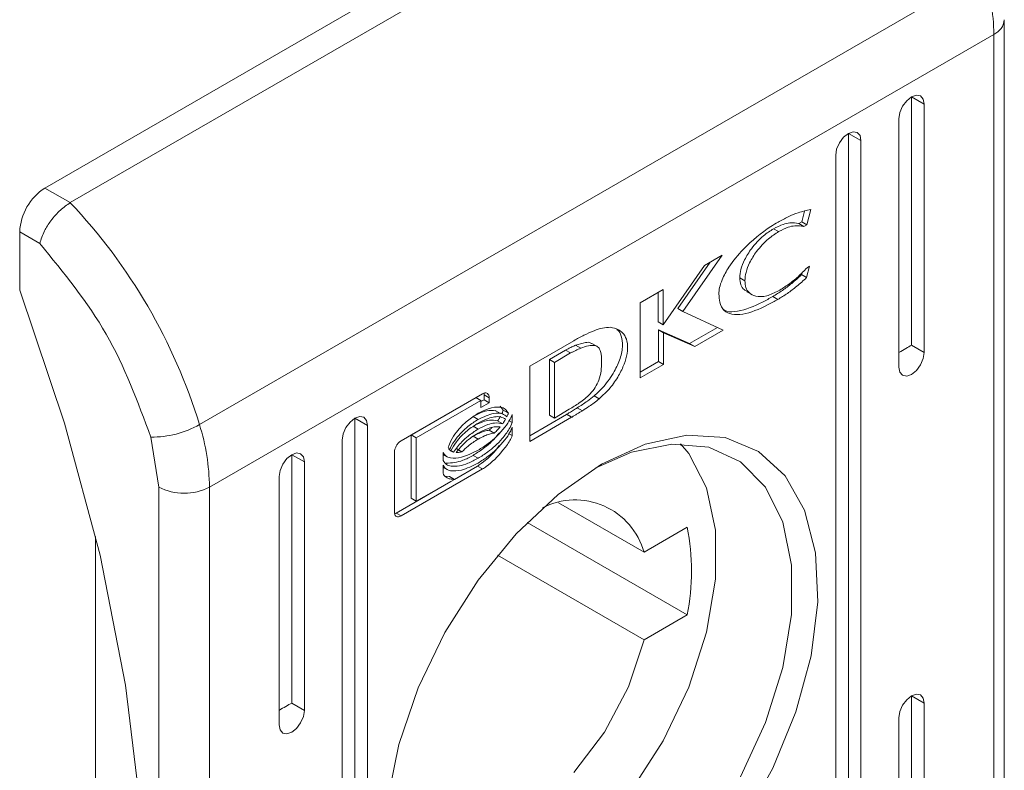
# Model space of a CAD drawing. Units: millimetres. Extents: x -1167 to 1720, y -1555 to 3672.
# Drawn here: x -880 to -853, y 1888 to 1909 of the extents above; entities that cross this region are included whole.
import ezdxf

# ---------------------------------------------------------------- set-up
doc = ezdxf.new("R2010")
doc.units = ezdxf.units.MM

msp = doc.modelspace()

# ---------------------------------------------------------------- linework, layer by layer
at = {"color": 7, "linetype": 'Continuous', "lineweight": 15}
for p, q in [((-879.395, 1904.364), (-857.474, 1917.018)), ((-878.688, 1903.956), (-856.767, 1916.61)), ((-875.077, 1897.754), (-853.157, 1910.409)), ((-852.585, 1883.734), (-852.585, 1909.068)), ((-852.878, 1908.66), (-874.799, 1896.005)), ((-852.878, 1908.66), (-852.878, 1883.326)), ((-855.312, 1906.805), (-855.176, 1906.914)), ((-855.176, 1906.914), (-855.041, 1906.961)), ((-855.176, 1906.914), (-854.823, 1906.71)), ((-855.176, 1899.973), (-855.176, 1906.914)), ((-855.041, 1906.961), (-854.926, 1906.939)), ((-854.926, 1906.939), (-854.85, 1906.851)), ((-855.503, 1906.473), (-855.426, 1906.65)), ((-855.426, 1906.65), (-855.312, 1906.805)), ((-854.85, 1906.851), (-854.823, 1906.71)), ((-854.823, 1906.71), (-854.823, 1899.769)), ((-855.53, 1906.302), (-855.503, 1906.473)), ((-855.53, 1899.361), (-855.53, 1906.302)), ((-857.079, 1905.784), (-856.944, 1905.893)), ((-856.944, 1905.893), (-856.809, 1905.94)), ((-856.944, 1905.893), (-856.591, 1905.689)), ((-856.944, 1882.214), (-856.944, 1905.893)), ((-856.809, 1905.94), (-856.694, 1905.918)), ((-856.694, 1905.918), (-856.618, 1905.83)), ((-856.618, 1905.83), (-856.591, 1905.689)), ((-857.271, 1905.453), (-857.194, 1905.63)), ((-857.194, 1905.63), (-857.079, 1905.784)), ((-856.591, 1905.689), (-856.591, 1882.01)), ((-857.298, 1905.281), (-857.271, 1905.453)), ((-857.298, 1881.601), (-857.298, 1905.281)), ((-879.395, 1904.364), (-878.688, 1903.956)), ((-858.245, 1903.42), (-858.168, 1903.72)), ((-857.994, 1903.764), (-858.103, 1903.338)), ((-858.245, 1903.42), (-858.329, 1903.371)), ((-858.188, 1903.289), (-858.329, 1903.371)), ((-858.245, 1903.42), (-858.103, 1903.338)), ((-858.103, 1903.338), (-858.188, 1903.289)), ((-880.102, 1901.506), (-880.102, 1903.139)), ((-880.102, 1903.139), (-879.537, 1902.813)), ((-858.892, 1903.147), (-859.033, 1903.228)), ((-860.804, 1902.291), (-861.711, 1900.998)), ((-860.471, 1902.484), (-861.569, 1900.917)), ((-860.961, 1902.201), (-860.471, 1902.484)), ((-862.116, 1900.545), (-860.961, 1902.201)), ((-858.237, 1901.999), (-858.251, 1901.944)), ((-858.11, 1901.862), (-858.251, 1901.944)), ((-858.029, 1902.178), (-858.11, 1901.862)), ((-858.096, 1902.139), (-858.029, 1902.178)), ((-859.836, 1901.775), (-859.978, 1901.856)), ((-880.102, 1901.506), (-878.846, 1897.793)), ((-862.761, 1901.161), (-862.116, 1901.533)), ((-862.258, 1900.627), (-862.258, 1901.452)), ((-862.116, 1901.533), (-862.116, 1900.545)), ((-859.782, 1901.467), (-859.641, 1901.385)), ((-862.761, 1899.058), (-862.761, 1901.161)), ((-858.915, 1901.251), (-859.057, 1901.332)), ((-861.569, 1900.917), (-861.711, 1900.998)), ((-861.569, 1900.917), (-860.445, 1900.395)), ((-862.258, 1900.627), (-862.116, 1900.545)), ((-861.379, 1900.019), (-862.251, 1900.399)), ((-862.251, 1900.399), (-862.251, 1899.515)), ((-862.11, 1900.317), (-862.251, 1900.399)), ((-862.11, 1900.317), (-862.11, 1899.434)), ((-861.237, 1899.937), (-862.11, 1900.317)), ((-860.602, 1900.468), (-861.379, 1900.019)), ((-860.445, 1900.395), (-861.237, 1899.937)), ((-865.841, 1899.383), (-864.615, 1900.099)), ((-863.973, 1899.942), (-864.114, 1900.024)), ((-861.237, 1899.937), (-861.379, 1900.019)), ((-865.297, 1899.569), (-864.847, 1899.836)), ((-864.705, 1899.755), (-865.156, 1899.487)), ((-864.705, 1899.755), (-864.847, 1899.836)), ((-864.565, 1899.971), (-864.424, 1899.889)), ((-854.823, 1899.769), (-855.176, 1899.973)), ((-854.823, 1899.769), (-854.85, 1899.597)), ((-865.297, 1898.017), (-865.297, 1899.569)), ((-865.156, 1899.487), (-865.297, 1899.569)), ((-865.156, 1899.487), (-865.156, 1897.936)), ((-862.251, 1899.515), (-862.761, 1899.221)), ((-862.11, 1899.434), (-862.251, 1899.515)), ((-854.85, 1899.597), (-854.926, 1899.421)), ((-865.841, 1897.28), (-865.841, 1899.383)), ((-862.11, 1899.434), (-862.761, 1899.058)), ((-855.503, 1899.22), (-855.53, 1899.361)), ((-855.426, 1899.132), (-855.503, 1899.22)), ((-855.041, 1899.266), (-855.176, 1899.157)), ((-854.926, 1899.421), (-855.041, 1899.266)), ((-855.312, 1899.11), (-855.426, 1899.132)), ((-855.176, 1899.157), (-855.312, 1899.11)), ((-869.442, 1897.304), (-867.169, 1898.616)), ((-867.351, 1898.508), (-869.16, 1897.464)), ((-867.21, 1898.426), (-869.018, 1897.382)), ((-867.21, 1898.426), (-867.351, 1898.508)), ((-867.123, 1898.446), (-867.21, 1898.395)), ((-867.21, 1898.232), (-867.21, 1898.426)), ((-866.981, 1898.364), (-867.21, 1898.232)), ((-867.123, 1898.586), (-867.123, 1898.446)), ((-866.981, 1898.504), (-867.123, 1898.586)), ((-866.981, 1898.364), (-867.123, 1898.446)), ((-866.981, 1898.504), (-866.981, 1898.364)), ((-863.907, 1898.472), (-864.049, 1898.554)), ((-866.668, 1898.067), (-866.81, 1898.149)), ((-866.672, 1898.265), (-866.587, 1898.154)), ((-866.446, 1898.073), (-866.587, 1898.154)), ((-865.156, 1897.936), (-864.745, 1898.181)), ((-864.518, 1898.224), (-864.377, 1898.143)), ((-870.983, 1897.67), (-870.868, 1897.824)), ((-870.868, 1897.824), (-870.733, 1897.933)), ((-870.733, 1897.933), (-870.597, 1897.98)), ((-870.733, 1897.933), (-870.379, 1897.729)), ((-870.733, 1874.254), (-870.733, 1897.933)), ((-870.597, 1897.98), (-870.483, 1897.958)), ((-870.483, 1897.958), (-870.406, 1897.87)), ((-870.406, 1897.87), (-870.379, 1897.729)), ((-867.291, 1897.898), (-867.432, 1897.98)), ((-866.604, 1897.779), (-866.745, 1897.861)), ((-866.336, 1897.812), (-866.424, 1897.862)), ((-866.336, 1898.037), (-866.336, 1897.812)), ((-865.841, 1897.444), (-864.819, 1898.04)), ((-864.678, 1897.959), (-865.841, 1897.28)), ((-865.156, 1897.936), (-865.297, 1898.017)), ((-864.819, 1898.04), (-864.808, 1898.047)), ((-864.819, 1898.04), (-864.678, 1897.959)), ((-864.808, 1898.047), (-864.666, 1897.966)), ((-864.666, 1897.966), (-864.678, 1897.959)), ((-878.846, 1897.793), (-877.856, 1894.104)), ((-871.059, 1897.493), (-870.983, 1897.67)), ((-870.379, 1897.729), (-870.379, 1874.05)), ((-867.291, 1897.627), (-867.432, 1897.708)), ((-866.839, 1897.516), (-866.98, 1897.598)), ((-866.336, 1897.68), (-866.336, 1897.447)), ((-876.436, 1897.404), (-876.213, 1896.005)), ((-871.086, 1897.321), (-871.059, 1897.493)), ((-871.086, 1873.641), (-871.086, 1897.321)), ((-869.16, 1897.464), (-869.16, 1895.694)), ((-869.018, 1897.382), (-869.16, 1897.464)), ((-869.018, 1897.382), (-869.018, 1895.612)), ((-867.291, 1897.347), (-867.432, 1897.429)), ((-866.336, 1897.447), (-866.428, 1897.5)), ((-862.621, 1897.206), (-861.454, 1897.457)), ((-861.454, 1897.457), (-860.385, 1897.389)), ((-860.385, 1897.389), (-859.456, 1897.005)), ((-867.977, 1896.986), (-868.092, 1897.052)), ((-867.887, 1897.073), (-867.745, 1896.991)), ((-863.838, 1896.647), (-862.621, 1897.206)), ((-861.877, 1897.211), (-863.008, 1896.982)), ((-860.846, 1897.119), (-861.877, 1897.211)), ((-861.636, 1897.218), (-861.405, 1896.945)), ((-859.962, 1896.71), (-860.846, 1897.119)), ((-859.456, 1897.005), (-858.708, 1896.32)), ((-872.751, 1896.649), (-872.636, 1896.804)), ((-872.636, 1896.804), (-872.501, 1896.913)), ((-872.501, 1896.913), (-872.365, 1896.96)), ((-872.501, 1896.913), (-872.147, 1896.709)), ((-872.501, 1889.972), (-872.501, 1896.913)), ((-872.365, 1896.96), (-872.251, 1896.938)), ((-872.251, 1896.938), (-872.174, 1896.85)), ((-872.174, 1896.85), (-872.147, 1896.709)), ((-869.63, 1895.313), (-869.63, 1896.975)), ((-868.265, 1896.749), (-868.265, 1896.974)), ((-868.265, 1896.918), (-868.155, 1896.854)), ((-867.291, 1896.812), (-867.432, 1896.893)), ((-863.008, 1896.982), (-864.019, 1896.54)), ((-861.405, 1896.945), (-860.908, 1895.99)), ((-872.854, 1896.301), (-872.827, 1896.472)), ((-872.827, 1896.472), (-872.751, 1896.649)), ((-872.147, 1896.709), (-872.147, 1889.768)), ((-867.169, 1896.513), (-869.442, 1895.201)), ((-868.265, 1896.383), (-868.265, 1896.617)), ((-868.265, 1896.56), (-868.155, 1896.497)), ((-867.311, 1896.594), (-867.953, 1896.224)), ((-867.169, 1896.513), (-867.311, 1896.594)), ((-865.055, 1895.801), (-863.838, 1896.647)), ((-859.262, 1896.002), (-859.962, 1896.71)), ((-872.854, 1889.36), (-872.854, 1896.301)), ((-868.057, 1896.164), (-869.583, 1895.282)), ((-869.018, 1895.612), (-867.953, 1896.224)), ((-868.094, 1896.305), (-868.209, 1896.316)), ((-867.953, 1896.224), (-868.094, 1896.305)), ((-858.708, 1896.32), (-858.169, 1895.363)), ((-876.213, 1870.671), (-876.213, 1896.005)), ((-874.799, 1870.671), (-874.799, 1896.005)), ((-860.908, 1895.99), (-860.653, 1894.801)), ((-858.778, 1895.026), (-859.262, 1896.002)), ((-869.018, 1895.612), (-869.16, 1895.694)), ((-866.223, 1894.705), (-865.055, 1895.801)), ((-862.654, 1894.186), (-865.041, 1895.564)), ((-858.169, 1895.363), (-857.862, 1894.172)), ((-869.442, 1895.201), (-869.583, 1895.282)), ((-865.922, 1895.016), (-861.448, 1892.433)), ((-862.654, 1894.186), (-861.448, 1894.883)), ((-860.653, 1894.801), (-860.653, 1893.432)), ((-858.531, 1893.825), (-858.778, 1895.026)), ((-877.981, 1874.092), (-877.981, 1894.626)), ((-867.292, 1893.402), (-866.223, 1894.705)), ((-877.856, 1894.104), (-877.142, 1890.475)), ((-866.751, 1894.102), (-862.654, 1891.737)), ((-857.862, 1894.172), (-857.8, 1892.797)), ((-858.531, 1892.45), (-858.531, 1893.825)), ((-860.653, 1893.432), (-860.908, 1891.949)), ((-868.22, 1891.946), (-867.292, 1893.402)), ((-857.8, 1892.797), (-857.986, 1891.294)), ((-861.448, 1892.433), (-862.654, 1891.737)), ((-858.778, 1890.963), (-858.531, 1892.45)), ((-868.969, 1890.396), (-868.22, 1891.946)), ((-860.908, 1891.949), (-861.405, 1890.42)), ((-862.654, 1891.737), (-863.087, 1890.425)), ((-857.986, 1891.294), (-858.41, 1889.724)), ((-859.262, 1889.429), (-858.778, 1890.963)), ((-877.142, 1890.475), (-876.711, 1886.942)), ((-869.508, 1888.817), (-868.969, 1890.396)), ((-863.087, 1890.425), (-863.759, 1889.157)), ((-861.405, 1890.42), (-862.123, 1888.916)), ((-855.312, 1890.066), (-855.176, 1890.175)), ((-855.176, 1890.175), (-855.041, 1890.222)), ((-855.176, 1890.175), (-854.823, 1889.971)), ((-855.176, 1883.234), (-855.176, 1890.175)), ((-855.041, 1890.222), (-854.926, 1890.2)), ((-854.926, 1890.2), (-854.85, 1890.111)), ((-854.85, 1890.111), (-854.823, 1889.971)), ((-872.147, 1889.768), (-872.501, 1889.972)), ((-855.503, 1889.734), (-855.426, 1889.911)), ((-855.426, 1889.911), (-855.312, 1890.066)), ((-854.823, 1889.971), (-854.823, 1883.03)), ((-872.174, 1889.596), (-872.251, 1889.42)), ((-872.147, 1889.768), (-872.174, 1889.596)), ((-858.41, 1889.724), (-859.058, 1888.152)), ((-855.53, 1889.562), (-855.503, 1889.734)), ((-855.53, 1882.622), (-855.53, 1889.562)), ((-872.827, 1889.219), (-872.854, 1889.36)), ((-872.251, 1889.42), (-872.365, 1889.265)), ((-859.962, 1887.913), (-859.262, 1889.429)), ((-872.751, 1889.131), (-872.827, 1889.219)), ((-872.636, 1889.109), (-872.751, 1889.131)), ((-872.501, 1889.156), (-872.636, 1889.109)), ((-872.365, 1889.265), (-872.501, 1889.156)), ((-863.759, 1889.157), (-864.617, 1888.033)), ((-869.814, 1887.273), (-869.508, 1888.817)), ((-862.123, 1888.916), (-863.026, 1887.509)), ((-859.058, 1888.152), (-859.9, 1886.642))]:
    msp.add_line(p, q, dxfattribs=at)
for centre, radius, start, end in [((-858.991, 1908.583), 6.113, 0.7181, 17.3759), ((-878.567, 1903.069), 1.537, 122.6048, 177.3962), ((-890.162, 1893.123), 15.78, 17.0672, 43.3513), ((-876.402, 1900.086), 2.682, 269.2764, 299.6021), ((-880.911, 1895.929), 6.113, 0.7181, 17.3759), ((-875.506, 1897.37), 1.537, 242.6086, 297.3914), ((-864.579, 1893.65), 1.998, 15.57, 117.0704), ((-867.653, 1893.658), 6.325, 348.8349, 11.1651)]:
    msp.add_arc(centre, radius, start, end, dxfattribs=at)
at = {"color": 8, "linetype": 'Continuous', "lineweight": 15}
msp.add_arc((-853.065, 1909.103), 0.481, 292.8661, 356.0007, dxfattribs=at)
at = {"color": 7, "linetype": 'Continuous', "lineweight": 15}
for centre in [(-855.53, 1899.769), (-872.854, 1889.768)]:
    msp.add_ellipse(centre, major_axis=(0.5, 0.289), ratio=0.00007, start_param=4.712348, end_param=5.497747, dxfattribs=at)
for points, knots in [([(-878.688, 1903.956), (-878.781, 1903.893), (-878.923, 1903.797), (-879.105, 1903.608), (-879.263, 1903.414), (-879.396, 1903.201), (-879.494, 1902.984), (-879.522, 1902.872), (-879.537, 1902.813)], [0, 0, 0, 0, 0.242749, 0.36947, 0.499568, 0.715715, 0.849428, 1, 1, 1, 1]), ([(-858.909, 1903.412), (-858.814, 1903.464), (-858.626, 1903.567), (-858.317, 1903.694), (-858.111, 1903.739), (-857.994, 1903.764)], [0, 0, 0, 0, 0.304144, 0.608321, 1, 1, 1, 1]), ([(-860.562, 1901.406), (-860.558, 1901.464), (-860.549, 1901.591), (-860.46, 1901.851), (-860.248, 1902.233), (-859.79, 1902.779), (-859.306, 1903.173), (-858.976, 1903.372), (-858.909, 1903.412)], [0, 0, 0, 0, 0.06972, 0.154087, 0.289471, 0.515623, 0.902053, 1, 1, 1, 1]), ([(-858.329, 1903.371), (-858.41, 1903.384), (-858.547, 1903.406), (-858.789, 1903.351), (-858.945, 1903.273), (-859.033, 1903.228)], [0, 0, 0, 0, 0.38014, 0.645558, 1, 1, 1, 1]), ([(-858.188, 1903.289), (-858.269, 1903.302), (-858.405, 1903.325), (-858.648, 1903.27), (-858.803, 1903.191), (-858.892, 1903.147)], [0, 0, 0, 0, 0.38014, 0.645558, 1, 1, 1, 1]), ([(-859.033, 1903.228), (-859.128, 1903.166), (-859.345, 1903.025), (-859.631, 1902.719), (-859.841, 1902.385), (-859.957, 1902.095), (-859.971, 1901.933), (-859.978, 1901.856)], [0, 0, 0, 0, 0.218299, 0.496935, 0.695427, 0.855396, 1, 1, 1, 1]), ([(-858.892, 1903.147), (-858.987, 1903.085), (-859.203, 1902.943), (-859.49, 1902.637), (-859.7, 1902.303), (-859.816, 1902.013), (-859.83, 1901.852), (-859.836, 1901.775)], [0, 0, 0, 0, 0.218299, 0.496935, 0.695427, 0.855396, 1, 1, 1, 1]), ([(-876.436, 1897.404), (-876.802, 1898.391), (-877.534, 1900.365), (-878.869, 1901.997), (-879.537, 1902.813)], [0, 0, 0, 0, 0.5, 1, 1, 1, 1]), ([(-858.251, 1901.944), (-858.342, 1901.86), (-858.518, 1901.699), (-858.789, 1901.496), (-858.967, 1901.387), (-859.057, 1901.332)], [0, 0, 0, 0, 0.346211, 0.6714, 1, 1, 1, 1]), ([(-858.892, 1901.493), (-858.797, 1901.551), (-858.615, 1901.664), (-858.346, 1901.881), (-858.18, 1902.052), (-858.096, 1902.139)], [0, 0, 0, 0, 0.347074, 0.670178, 1, 1, 1, 1]), ([(-859.978, 1901.856), (-859.971, 1901.789), (-859.958, 1901.655), (-859.881, 1901.525), (-859.805, 1901.492), (-859.775, 1901.48)], [0, 0, 0, 0, 0.378688, 0.759162, 1, 1, 1, 1]), ([(-859.836, 1901.775), (-859.83, 1901.707), (-859.818, 1901.571), (-859.712, 1901.416), (-859.519, 1901.318), (-859.23, 1901.328), (-859.004, 1901.438), (-858.892, 1901.493)], [0, 0, 0, 0, 0.141611, 0.283889, 0.483111, 0.742023, 1, 1, 1, 1]), ([(-858.11, 1901.862), (-858.201, 1901.779), (-858.377, 1901.618), (-858.647, 1901.415), (-858.826, 1901.306), (-858.915, 1901.251)], [0, 0, 0, 0, 0.346211, 0.6714, 1, 1, 1, 1]), ([(-858.915, 1901.251), (-859.01, 1901.198), (-859.341, 1901.014), (-859.786, 1900.834), (-860.195, 1900.817), (-860.424, 1900.925), (-860.546, 1901.137), (-860.557, 1901.326), (-860.562, 1901.406)], [0, 0, 0, 0, 0.133259, 0.467897, 0.626954, 0.762327, 0.898627, 1, 1, 1, 1]), ([(-859.057, 1901.332), (-859.151, 1901.28), (-859.482, 1901.095), (-859.923, 1900.924), (-860.307, 1900.888), (-860.427, 1900.961), (-860.467, 1900.985)], [0, 0, 0, 0, 0.188177, 0.660723, 0.885328, 1, 1, 1, 1]), ([(-864.615, 1900.099), (-864.521, 1900.151), (-864.332, 1900.257), (-864.066, 1900.374), (-863.813, 1900.463), (-863.666, 1900.469), (-863.592, 1900.472)], [0, 0, 0, 0, 0.269582, 0.539272, 0.766756, 1, 1, 1, 1]), ([(-864.049, 1898.554), (-863.958, 1898.639), (-863.749, 1898.832), (-863.491, 1899.199), (-863.308, 1899.602), (-863.236, 1899.958), (-863.279, 1900.224), (-863.345, 1900.373), (-863.407, 1900.406), (-863.413, 1900.409)], [0, 0, 0, 0, 0.16527, 0.377551, 0.542697, 0.708862, 0.851031, 0.984555, 1, 1, 1, 1]), ([(-863.592, 1900.472), (-863.514, 1900.455), (-863.356, 1900.422), (-863.188, 1900.267), (-863.106, 1900.031), (-863.114, 1899.749), (-863.202, 1899.435), (-863.365, 1899.1), (-863.604, 1898.757), (-863.804, 1898.57), (-863.907, 1898.472)], [0, 0, 0, 0, 0.132058, 0.264904, 0.375081, 0.485482, 0.59248, 0.710775, 0.849808, 1, 1, 1, 1]), ([(-864.565, 1899.971), (-864.473, 1900.001), (-864.332, 1900.047), (-864.176, 1900.06), (-864.13, 1900.027), (-864.118, 1900.018)], [0, 0, 0, 0, 0.577257, 0.886813, 1, 1, 1, 1]), ([(-864.847, 1899.836), (-864.823, 1899.849), (-864.764, 1899.88), (-864.67, 1899.926), (-864.6, 1899.956), (-864.565, 1899.971)], [0, 0, 0, 0, 0.250202, 0.624839, 1, 1, 1, 1]), ([(-864.424, 1899.889), (-864.47, 1899.869), (-864.54, 1899.838), (-864.635, 1899.792), (-864.682, 1899.767), (-864.705, 1899.755)], [0, 0, 0, 0, 0.498659, 0.749265, 1, 1, 1, 1]), ([(-863.838, 1899.49), (-863.841, 1899.599), (-863.846, 1899.761), (-863.923, 1899.919), (-864.039, 1899.98), (-864.214, 1899.96), (-864.35, 1899.914), (-864.424, 1899.889)], [0, 0, 0, 0, 0.290494, 0.432075, 0.574707, 0.770871, 1, 1, 1, 1]), ([(-864.745, 1898.181), (-864.65, 1898.238), (-864.453, 1898.358), (-864.2, 1898.554), (-864.012, 1898.788), (-863.902, 1899.015), (-863.846, 1899.257), (-863.841, 1899.413), (-863.838, 1899.49)], [0, 0, 0, 0, 0.2149482, 0.4512432, 0.5749319, 0.6993646, 0.8509797, 1, 1, 1, 1]), ([(-867.169, 1898.616), (-867.145, 1898.627), (-867.1, 1898.647), (-867.044, 1898.637), (-867.003, 1898.603), (-866.984, 1898.554), (-866.982, 1898.517), (-866.981, 1898.504)], [0, 0, 0, 0, 0.243427, 0.45215, 0.665847, 0.884236, 1, 1, 1, 1]), ([(-867.128, 1898.631), (-867.127, 1898.628), (-867.122, 1898.616), (-867.123, 1898.6), (-867.123, 1898.586)], [0, 0, 0, 0, 0.183995, 1, 1, 1, 1]), ([(-864.518, 1898.224), (-864.471, 1898.254), (-864.377, 1898.314), (-864.22, 1898.42), (-864.111, 1898.505), (-864.049, 1898.554)], [0, 0, 0, 0, 0.299302, 0.5986457, 1, 1, 1, 1]), ([(-863.907, 1898.472), (-863.954, 1898.435), (-864.046, 1898.361), (-864.203, 1898.254), (-864.313, 1898.183), (-864.377, 1898.143)], [0, 0, 0, 0, 0.2998151, 0.5991615, 1, 1, 1, 1]), ([(-866.814, 1898.138), (-866.872, 1898.145), (-867.059, 1898.17), (-867.28, 1898.057), (-867.432, 1897.98)], [0, 0, 0, 0, 0.313145, 1, 1, 1, 1]), ([(-867.291, 1898.069), (-867.196, 1898.117), (-866.979, 1898.228), (-866.716, 1898.261), (-866.525, 1898.201), (-866.471, 1898.114), (-866.446, 1898.073)], [0, 0, 0, 0, 0.2865386, 0.653634, 0.8358836, 1, 1, 1, 1]), ([(-866.628, 1898.054), (-866.624, 1898.062), (-866.616, 1898.079), (-866.602, 1898.113), (-866.593, 1898.138), (-866.587, 1898.154)], [0, 0, 0, 0, 0.2552416, 0.5105977, 1, 1, 1, 1]), ([(-864.808, 1898.047), (-864.784, 1898.061), (-864.724, 1898.096), (-864.627, 1898.156), (-864.554, 1898.201), (-864.518, 1898.224)], [0, 0, 0, 0, 0.244021, 0.621969, 1, 1, 1, 1]), ([(-864.377, 1898.143), (-864.425, 1898.112), (-864.497, 1898.067), (-864.594, 1898.008), (-864.642, 1897.98), (-864.666, 1897.966)], [0, 0, 0, 0, 0.4999583, 0.7499443, 1, 1, 1, 1]), ([(-868.129, 1897.119), (-868.107, 1897.179), (-868.049, 1897.331), (-867.863, 1897.599), (-867.599, 1897.87), (-867.39, 1898.005), (-867.291, 1898.069)], [0, 0, 0, 0, 0.142892, 0.358927, 0.695677, 1, 1, 1, 1]), ([(-867.291, 1897.898), (-867.386, 1897.837), (-867.602, 1897.698), (-867.874, 1897.42), (-868.034, 1897.176), (-868.082, 1897.071), (-868.09, 1897.053)], [0, 0, 0, 0, 0.318053, 0.725059, 0.953043, 1, 1, 1, 1]), ([(-866.745, 1897.861), (-866.819, 1897.873), (-866.948, 1897.894), (-867.185, 1897.834), (-867.341, 1897.755), (-867.432, 1897.708)], [0, 0, 0, 0, 0.358484, 0.627924, 1, 1, 1, 1]), ([(-866.487, 1897.972), (-866.526, 1898.003), (-866.624, 1898.081), (-866.901, 1898.082), (-867.142, 1897.969), (-867.291, 1897.898)], [0, 0, 0, 0, 0.199545, 0.504759, 1, 1, 1, 1]), ([(-867.291, 1897.037), (-867.196, 1897.096), (-866.937, 1897.259), (-866.622, 1897.56), (-866.408, 1897.868), (-866.355, 1897.993), (-866.336, 1898.037)], [0, 0, 0, 0, 0.265394, 0.726975, 0.904987, 1, 1, 1, 1]), ([(-867.291, 1897.797), (-867.196, 1897.845), (-866.981, 1897.954), (-866.705, 1898), (-866.569, 1897.93), (-866.522, 1897.905)], [0, 0, 0, 0, 0.337355, 0.769547, 1, 1, 1, 1]), ([(-866.663, 1897.987), (-866.67, 1897.975), (-866.683, 1897.953), (-866.71, 1897.91), (-866.731, 1897.88), (-866.745, 1897.861)], [0, 0, 0, 0, 0.260597, 0.521362, 1, 1, 1, 1]), ([(-866.522, 1897.905), (-866.529, 1897.894), (-866.542, 1897.871), (-866.569, 1897.829), (-866.59, 1897.799), (-866.604, 1897.779)], [0, 0, 0, 0, 0.260597, 0.521362, 1, 1, 1, 1]), ([(-866.446, 1898.073), (-866.449, 1898.064), (-866.455, 1898.047), (-866.468, 1898.013), (-866.479, 1897.988), (-866.487, 1897.972)], [0, 0, 0, 0, 0.255235, 0.510582, 1, 1, 1, 1]), ([(-868.057, 1897.023), (-868.005, 1897.107), (-867.874, 1897.323), (-867.602, 1897.594), (-867.392, 1897.731), (-867.291, 1897.797)], [0, 0, 0, 0, 0.247984, 0.636118, 1, 1, 1, 1]), ([(-867.291, 1897.627), (-867.385, 1897.565), (-867.54, 1897.465), (-867.777, 1897.251), (-867.903, 1897.085), (-867.977, 1896.986)], [0, 0, 0, 0, 0.389547, 0.636284, 1, 1, 1, 1]), ([(-866.98, 1897.598), (-867.025, 1897.589), (-867.115, 1897.573), (-867.267, 1897.517), (-867.373, 1897.46), (-867.432, 1897.429)], [0, 0, 0, 0, 0.307579, 0.614976, 1, 1, 1, 1]), ([(-866.336, 1897.812), (-866.363, 1897.751), (-866.436, 1897.588), (-866.669, 1897.289), (-866.97, 1897.012), (-867.2, 1896.868), (-867.291, 1896.812)], [0, 0, 0, 0, 0.131653, 0.354819, 0.747509, 1, 1, 1, 1]), ([(-866.604, 1897.779), (-866.677, 1897.791), (-866.807, 1897.813), (-867.044, 1897.753), (-867.2, 1897.673), (-867.291, 1897.627)], [0, 0, 0, 0, 0.358484, 0.627924, 1, 1, 1, 1]), ([(-867.291, 1897.518), (-867.196, 1897.566), (-867.042, 1897.645), (-866.834, 1897.695), (-866.729, 1897.69), (-866.675, 1897.688)], [0, 0, 0, 0, 0.442208, 0.71721, 1, 1, 1, 1]), ([(-867.291, 1896.68), (-867.196, 1896.739), (-866.937, 1896.902), (-866.622, 1897.202), (-866.408, 1897.511), (-866.355, 1897.636), (-866.336, 1897.68)], [0, 0, 0, 0, 0.265363, 0.726722, 0.904769, 1, 1, 1, 1]), ([(-866.906, 1897.671), (-866.914, 1897.663), (-866.938, 1897.637), (-866.964, 1897.614), (-866.98, 1897.598)], [0, 0, 0, 0, 0.324055, 1, 1, 1, 1]), ([(-866.675, 1897.688), (-866.696, 1897.664), (-866.733, 1897.621), (-866.788, 1897.564), (-866.822, 1897.532), (-866.839, 1897.516)], [0, 0, 0, 0, 0.399583, 0.699368, 1, 1, 1, 1]), ([(-869.63, 1896.975), (-869.628, 1897.005), (-869.623, 1897.06), (-869.586, 1897.149), (-869.535, 1897.226), (-869.484, 1897.278), (-869.452, 1897.298), (-869.442, 1897.304)], [0, 0, 0, 0, 0.242913, 0.460354, 0.678453, 0.895075, 1, 1, 1, 1]), ([(-867.907, 1896.975), (-867.822, 1897.075), (-867.683, 1897.236), (-867.47, 1897.406), (-867.351, 1897.48), (-867.291, 1897.518)], [0, 0, 0, 0, 0.444091, 0.719373, 1, 1, 1, 1]), ([(-867.291, 1897.347), (-867.338, 1897.318), (-867.432, 1897.26), (-867.586, 1897.144), (-867.688, 1897.046), (-867.745, 1896.991)], [0, 0, 0, 0, 0.305177, 0.610403, 1, 1, 1, 1]), ([(-866.701, 1897.527), (-866.721, 1897.499), (-866.854, 1897.312), (-867.114, 1897.096), (-867.343, 1896.95), (-867.432, 1896.893)], [0, 0, 0, 0, 0.094685, 0.645706, 1, 1, 1, 1]), ([(-866.839, 1897.516), (-866.884, 1897.508), (-866.973, 1897.491), (-867.125, 1897.436), (-867.231, 1897.379), (-867.291, 1897.347)], [0, 0, 0, 0, 0.307579, 0.614976, 1, 1, 1, 1]), ([(-866.336, 1897.447), (-866.358, 1897.4), (-866.427, 1897.247), (-866.671, 1896.934), (-866.937, 1896.661), (-867.133, 1896.536), (-867.169, 1896.513)], [0, 0, 0, 0, 0.116516, 0.377011, 0.885694, 1, 1, 1, 1]), ([(-868.265, 1896.974), (-868.247, 1896.942), (-868.199, 1896.861), (-868.025, 1896.801), (-867.717, 1896.825), (-867.447, 1896.959), (-867.291, 1897.037)], [0, 0, 0, 0, 0.109735, 0.281646, 0.581439, 1, 1, 1, 1]), ([(-868.09, 1897.053), (-868.094, 1897.058), (-868.102, 1897.068), (-868.116, 1897.089), (-868.124, 1897.107), (-868.129, 1897.119)], [0, 0, 0, 0, 0.253662, 0.507289, 1, 1, 1, 1]), ([(-867.977, 1896.986), (-867.985, 1896.988), (-868, 1896.993), (-868.027, 1897.004), (-868.045, 1897.015), (-868.057, 1897.023)], [0, 0, 0, 0, 0.26206, 0.524075, 1, 1, 1, 1]), ([(-867.745, 1896.991), (-867.768, 1896.987), (-867.807, 1896.979), (-867.861, 1896.974), (-867.892, 1896.975), (-867.907, 1896.975)], [0, 0, 0, 0, 0.402426, 0.700638, 1, 1, 1, 1]), ([(-866.704, 1897.167), (-866.718, 1897.147), (-866.862, 1896.943), (-867.079, 1896.744), (-867.275, 1896.617), (-867.311, 1896.594)], [0, 0, 0, 0, 0.080738, 0.831334, 1, 1, 1, 1]), ([(-867.291, 1896.812), (-867.385, 1896.762), (-867.644, 1896.626), (-867.954, 1896.564), (-868.184, 1896.624), (-868.239, 1896.708), (-868.265, 1896.749)], [0, 0, 0, 0, 0.254049, 0.6957, 0.853868, 1, 1, 1, 1]), ([(-867.432, 1896.893), (-867.527, 1896.842), (-867.788, 1896.701), (-868.028, 1896.685), (-868.18, 1896.675)], [0, 0, 0, 0, 0.365171, 1, 1, 1, 1]), ([(-868.265, 1896.617), (-868.247, 1896.585), (-868.199, 1896.504), (-868.026, 1896.444), (-867.717, 1896.467), (-867.448, 1896.601), (-867.291, 1896.68)], [0, 0, 0, 0, 0.10954, 0.281077, 0.580278, 1, 1, 1, 1]), ([(-867.953, 1896.224), (-867.994, 1896.225), (-868.068, 1896.228), (-868.175, 1896.267), (-868.238, 1896.322), (-868.262, 1896.376), (-868.265, 1896.383)], [0, 0, 0, 0, 0.323272, 0.565309, 0.943131, 1, 1, 1, 1]), ([(-869.442, 1895.201), (-869.466, 1895.19), (-869.511, 1895.17), (-869.568, 1895.18), (-869.608, 1895.214), (-869.628, 1895.263), (-869.63, 1895.3), (-869.63, 1895.313)], [0, 0, 0, 0, 0.2434532, 0.4527209, 0.6665205, 0.8846415, 1, 1, 1, 1]), ([(-869.624, 1895.266), (-869.621, 1895.266), (-869.608, 1895.268), (-869.594, 1895.276), (-869.583, 1895.282)], [0, 0, 0, 0, 0.240397, 1, 1, 1, 1])]:
    msp.add_open_spline(points, degree=3, knots=knots, dxfattribs=at)

doc.saveas('drawing.dxf')
